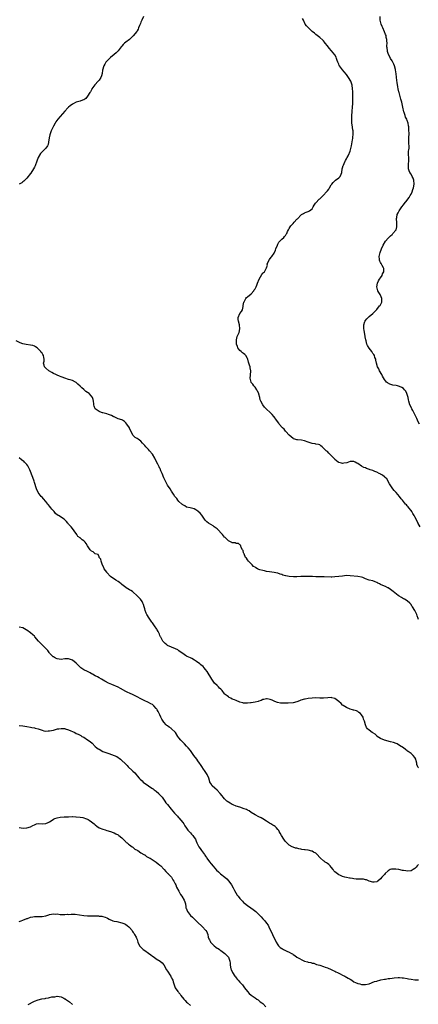
# Model space of a CAD drawing. Units: inches. Extents: x 2559000 to 2562000, y 1545000 to 1548000.
# Drawn here: x 2559357 to 2559567, y 1546810 to 1547327 of the extents above; entities that cross this region are included whole.
import ezdxf

# ---------------------------------------------------------------- set-up
doc = ezdxf.new("R2010")
doc.units = ezdxf.units.IN
doc.header["$MEASUREMENT"] = 0
doc.layers.add('LD25591545_10ft', color=83, linetype='Continuous')

msp = doc.modelspace()

# ---------------------------------------------------------------- linework, layer by layer
at = {"layer": 'LD25591545_10ft'}
for points, elevation in [([(2559422.37, 1547329), (2559421.42, 1547327), (2559421, 1547325.95), (2559420.76, 1547325.24), (2559420.62, 1547325), (2559420.29, 1547324.29), (2559419.81, 1547323), (2559419.58, 1547322.42), (2559419, 1547321.52), (2559418.82, 1547321.18), (2559417, 1547318.84), (2559416.08, 1547317.92), (2559415, 1547316.94), (2559413, 1547315.52), (2559412.39, 1547315), (2559411.69, 1547314.31), (2559411, 1547313.44), (2559410.69, 1547313), (2559409.09, 1547311), (2559408.04, 1547309.96), (2559407, 1547309.12), (2559406.88, 1547309), (2559405, 1547307.49), (2559404.48, 1547307), (2559403.79, 1547306.21), (2559403, 1547305.56), (2559402.55, 1547305), (2559401.94, 1547303.94), (2559401.44, 1547303), (2559401.37, 1547302.63), (2559401, 1547301.41), (2559400.87, 1547300.87), (2559400.58, 1547299), (2559400.22, 1547297.78), (2559399.89, 1547297), (2559399, 1547295.57), (2559398.57, 1547295), (2559396.84, 1547293.16), (2559395.25, 1547291), (2559395.17, 1547290.83), (2559395, 1547290.55), (2559394.48, 1547289.52), (2559394.15, 1547289), (2559393, 1547287.08), (2559392.06, 1547285.94), (2559391, 1547285.26), (2559390.31, 1547285), (2559389, 1547284.54), (2559388.4, 1547284.4), (2559387, 1547284.02), (2559385, 1547283.02), (2559383.89, 1547282.11), (2559383, 1547281.44), (2559382.59, 1547281), (2559381, 1547279.35), (2559377.29, 1547275), (2559376.29, 1547273.71), (2559375.86, 1547273), (2559375, 1547271.44), (2559374.79, 1547271), (2559373.9, 1547269), (2559373.11, 1547266.89), (2559372.76, 1547265.24), (2559372.47, 1547263), (2559372.21, 1547261.79), (2559371.88, 1547261), (2559371, 1547259.88), (2559370.15, 1547259), (2559369, 1547257.99), (2559368.51, 1547257.49), (2559368.15, 1547257), (2559367.01, 1547254.99), (2559366.21, 1547253), (2559365.34, 1547250.66), (2559365, 1547249.82), (2559364.55, 1547249), (2559363.21, 1547246.79), (2559363, 1547246.47), (2559362.31, 1547245.69), (2559361.73, 1547245), (2559361, 1547244.05), (2559359.9, 1547243), (2559359.48, 1547242.52), (2559359, 1547242.21), (2559358.33, 1547241.67), (2559357, 1547240.98)], 7290), ([(2559567.37, 1547115), (2559566.58, 1547116.58), (2559566.41, 1547117), (2559565.97, 1547117.97), (2559565.53, 1547119), (2559565, 1547120.04), (2559564.7, 1547120.7), (2559564.55, 1547121), (2559563.96, 1547122.04), (2559563.44, 1547123), (2559563.31, 1547123.31), (2559563, 1547123.87), (2559562.44, 1547125), (2559561.87, 1547127), (2559561.75, 1547127.75), (2559561.46, 1547129), (2559561, 1547130.52), (2559560.8, 1547131), (2559560.18, 1547132.18), (2559559.55, 1547133), (2559559, 1547133.6), (2559558.21, 1547134.21), (2559557, 1547134.72), (2559555.92, 1547135), (2559555.17, 1547135.17), (2559553.48, 1547135.48), (2559551.89, 1547135.89), (2559550.57, 1547136.57), (2559550.12, 1547137), (2559549, 1547138.36), (2559548.05, 1547140.05), (2559547.56, 1547141), (2559546.42, 1547143), (2559545.99, 1547143.99), (2559545.45, 1547145), (2559544.84, 1547147), (2559544.56, 1547148.56), (2559544.43, 1547149), (2559544.05, 1547149.95), (2559543.73, 1547151), (2559543.49, 1547151.49), (2559543, 1547152.12), (2559542.39, 1547153), (2559541, 1547154.78), (2559540.15, 1547156.15), (2559539.84, 1547157), (2559539.38, 1547158.62), (2559539.17, 1547159.17), (2559538.84, 1547160.84), (2559538.81, 1547161.19), (2559538.5, 1547163), (2559538.32, 1547164.32), (2559538.25, 1547165), (2559538.21, 1547165.79), (2559538.25, 1547167), (2559538.77, 1547168.77), (2559538.8, 1547169), (2559538.85, 1547169.15), (2559539.72, 1547170.28), (2559541, 1547171.38), (2559543, 1547173.01), (2559543.99, 1547174.01), (2559544.87, 1547175), (2559545, 1547175.12), (2559546.5, 1547177), (2559546.7, 1547177.3), (2559547.42, 1547178.58), (2559547.6, 1547179), (2559547.61, 1547179.61), (2559547.67, 1547181), (2559547, 1547182.61), (2559546.81, 1547183), (2559546.15, 1547184.15), (2559545.56, 1547185), (2559544.93, 1547187), (2559545.28, 1547189), (2559545.88, 1547190.12), (2559546.48, 1547191), (2559547, 1547191.69), (2559547.84, 1547193), (2559548.08, 1547193.92), (2559548.63, 1547195), (2559548.61, 1547196.61), (2559548.5, 1547197), (2559547.82, 1547198.18), (2559547.39, 1547199), (2559547.24, 1547199.24), (2559547, 1547199.76), (2559546.57, 1547200.57), (2559546.44, 1547201), (2559546.42, 1547201.58), (2559546.3, 1547203), (2559546.75, 1547205), (2559547.53, 1547207), (2559548.41, 1547209), (2559549.55, 1547211), (2559551, 1547212.65), (2559552.14, 1547213.86), (2559553, 1547214.46), (2559553.25, 1547214.75), (2559553.49, 1547215), (2559555, 1547216.84), (2559555.1, 1547217), (2559555.46, 1547218.54), (2559555.6, 1547219), (2559555.45, 1547221), (2559555.35, 1547222.65), (2559555.34, 1547223), (2559555.47, 1547223.47), (2559555.79, 1547225), (2559556.15, 1547225.85), (2559556.81, 1547227), (2559558.12, 1547229), (2559559, 1547230.07), (2559559.4, 1547230.6), (2559561, 1547232.51), (2559561.36, 1547233), (2559562.02, 1547233.98), (2559562.6, 1547235), (2559563, 1547235.73), (2559563.52, 1547237), (2559563.93, 1547238.07), (2559564.21, 1547239), (2559564.6, 1547241), (2559564.47, 1547243), (2559564.07, 1547244.07), (2559563.67, 1547245), (2559563, 1547246.16), (2559562.43, 1547247), (2559561.97, 1547247.97), (2559561.69, 1547249), (2559561.71, 1547250.29), (2559561.64, 1547251), (2559561.64, 1547251.64), (2559561.76, 1547253), (2559561.78, 1547254.22), (2559561.7, 1547257), (2559561.74, 1547258.26), (2559561.8, 1547259), (2559561.94, 1547259.94), (2559561.95, 1547261), (2559561.85, 1547262.15), (2559561.89, 1547263), (2559561.82, 1547265), (2559561.95, 1547267.95), (2559561.92, 1547269), (2559561.81, 1547270.19), (2559561.76, 1547271), (2559561.62, 1547271.62), (2559561.45, 1547273), (2559561, 1547274.45), (2559560.81, 1547275), (2559560.15, 1547276.15), (2559559.9, 1547277), (2559559.38, 1547278.62), (2559559.22, 1547279), (2559558.69, 1547281.31), (2559558.08, 1547284.08), (2559557.77, 1547285), (2559557.62, 1547285.62), (2559557.2, 1547287), (2559556.69, 1547289), (2559556.62, 1547289.38), (2559556.25, 1547291), (2559555.99, 1547291.98), (2559555.7, 1547294.3), (2559555.45, 1547295.45), (2559555.15, 1547298.85), (2559554.86, 1547301), (2559554.79, 1547301.21), (2559554.31, 1547303), (2559553.95, 1547303.95), (2559553.35, 1547305), (2559553, 1547305.66), (2559552.17, 1547307), (2559551.83, 1547307.83), (2559551.16, 1547309), (2559550.7, 1547310.7), (2559550.57, 1547311), (2559550.48, 1547312.48), (2559550.36, 1547313), (2559550.33, 1547313.67), (2559550.38, 1547315), (2559550.3, 1547316.3), (2559550.3, 1547317), (2559549.99, 1547317.99), (2559549.84, 1547319), (2559549.57, 1547319.57), (2559549.04, 1547321), (2559548.11, 1547323), (2559547.81, 1547323.81), (2559547.32, 1547325), (2559546.8, 1547327), (2559546.69, 1547329)], 7280), ([(2559567.71, 1547061), (2559566.8, 1547062.8), (2559566.68, 1547063), (2559566.13, 1547064.13), (2559565.64, 1547065), (2559565, 1547066.22), (2559564.56, 1547067), (2559563.94, 1547067.94), (2559563.36, 1547069), (2559563, 1547069.53), (2559561.85, 1547071), (2559561.45, 1547071.45), (2559561, 1547072.07), (2559560.53, 1547072.53), (2559560.17, 1547073), (2559558.54, 1547075), (2559557.8, 1547075.8), (2559556.87, 1547077), (2559555.1, 1547079), (2559554.15, 1547080.15), (2559553.37, 1547081), (2559551.97, 1547083), (2559551.68, 1547083.68), (2559550.24, 1547086.24), (2559549.35, 1547087), (2559549.18, 1547087.18), (2559549, 1547087.3), (2559548.08, 1547088.08), (2559547, 1547088.59), (2559546.77, 1547088.77), (2559546.3, 1547089), (2559545, 1547089.69), (2559543.88, 1547090.12), (2559543, 1547090.53), (2559541.53, 1547091), (2559541.15, 1547091.15), (2559539.66, 1547091.66), (2559539, 1547091.92), (2559538.19, 1547092.19), (2559536.87, 1547092.87), (2559535, 1547094.22), (2559534.52, 1547094.52), (2559533.71, 1547095), (2559533.22, 1547095.22), (2559533, 1547095.3), (2559531, 1547095.27), (2559530.12, 1547095), (2559529.31, 1547094.69), (2559527.62, 1547094.38), (2559527, 1547094.29), (2559526.43, 1547094.43), (2559525, 1547094.82), (2559524.74, 1547095), (2559523.75, 1547095.75), (2559523, 1547096.38), (2559522.68, 1547096.68), (2559521, 1547098.54), (2559520.52, 1547099), (2559519.7, 1547099.7), (2559519, 1547100.53), (2559518.71, 1547100.71), (2559518.46, 1547101), (2559517.6, 1547101.6), (2559517, 1547102.39), (2559516.27, 1547103), (2559515.52, 1547103.52), (2559515, 1547103.99), (2559514.27, 1547104.27), (2559513, 1547104.44), (2559512.58, 1547104.58), (2559511, 1547104.77), (2559510.51, 1547105), (2559509, 1547105.51), (2559507, 1547106.23), (2559505.49, 1547106.51), (2559503.29, 1547106.71), (2559503, 1547106.68), (2559501.87, 1547107), (2559501.22, 1547107.22), (2559501, 1547107.35), (2559499, 1547109.14), (2559497.14, 1547111.14), (2559497, 1547111.27), (2559496.22, 1547112.22), (2559495.4, 1547113), (2559493.69, 1547115), (2559493.42, 1547115.42), (2559492.24, 1547117), (2559491, 1547118.83), (2559490.86, 1547119), (2559489.99, 1547119.99), (2559489, 1547120.98), (2559487, 1547122.78), (2559485.92, 1547123.92), (2559485.05, 1547125.05), (2559484.02, 1547127), (2559483.75, 1547127.75), (2559483.46, 1547129), (2559483, 1547130.74), (2559482.92, 1547131), (2559482.33, 1547132.33), (2559481.94, 1547133), (2559481, 1547134.35), (2559480.43, 1547135), (2559479.86, 1547135.86), (2559479, 1547136.88), (2559478.92, 1547137), (2559478.43, 1547139), (2559478.65, 1547140.65), (2559478.86, 1547143), (2559478.48, 1547144.48), (2559478.37, 1547145), (2559478.08, 1547145.92), (2559477.66, 1547147), (2559477.49, 1547147.49), (2559477.15, 1547149), (2559477, 1547149.41), (2559476.09, 1547151), (2559475.56, 1547151.56), (2559475, 1547152.01), (2559474.41, 1547152.41), (2559473.65, 1547153), (2559473, 1547153.57), (2559471.98, 1547155), (2559471.71, 1547155.71), (2559471.26, 1547157), (2559471.19, 1547159), (2559471.27, 1547159.27), (2559471.68, 1547161), (2559472.04, 1547161.96), (2559472.57, 1547163), (2559473.08, 1547165), (2559472.81, 1547167), (2559472.24, 1547169), (2559472.12, 1547169.88), (2559472.08, 1547171), (2559473.07, 1547173), (2559473.87, 1547174.13), (2559474.31, 1547175), (2559474.7, 1547176.7), (2559474.79, 1547177), (2559474.81, 1547177.19), (2559475.09, 1547179), (2559475.25, 1547179.25), (2559476.16, 1547181), (2559476.5, 1547181.5), (2559477, 1547181.78), (2559479, 1547183.44), (2559480.4, 1547185), (2559480.61, 1547185.39), (2559481, 1547185.94), (2559481.34, 1547186.66), (2559481.54, 1547187), (2559481.89, 1547187.89), (2559482.26, 1547189), (2559483.09, 1547191), (2559484.5, 1547193.5), (2559485, 1547194.27), (2559485.36, 1547194.64), (2559485.95, 1547195), (2559486.99, 1547197), (2559487.51, 1547198.49), (2559487.42, 1547199), (2559487.73, 1547199.73), (2559488.57, 1547201.43), (2559489.39, 1547202.61), (2559489.75, 1547203), (2559491, 1547204.65), (2559491.22, 1547205), (2559491.73, 1547206.27), (2559491.97, 1547207), (2559492.71, 1547209), (2559493, 1547209.5), (2559493.52, 1547210.48), (2559493.96, 1547211), (2559495, 1547212.14), (2559496.05, 1547213), (2559496.55, 1547213.45), (2559497, 1547214), (2559497.39, 1547214.61), (2559497.66, 1547215), (2559498.13, 1547216.13), (2559498.51, 1547217), (2559498.73, 1547217.27), (2559499, 1547217.73), (2559499.43, 1547218.57), (2559499.72, 1547219), (2559501, 1547220.32), (2559501.59, 1547221), (2559503, 1547222.5), (2559503.27, 1547222.73), (2559503.5, 1547223), (2559505, 1547224.68), (2559505.5, 1547225), (2559506.46, 1547225.54), (2559507, 1547225.97), (2559507.84, 1547226.16), (2559509, 1547226.64), (2559509.23, 1547226.77), (2559509.7, 1547227), (2559511, 1547228.07), (2559511.56, 1547229), (2559512.12, 1547229.88), (2559512.81, 1547231), (2559513, 1547231.18), (2559514.67, 1547233), (2559515, 1547233.23), (2559515.93, 1547234.07), (2559516.76, 1547235), (2559517, 1547235.21), (2559518.59, 1547237), (2559519, 1547237.53), (2559519.7, 1547238.3), (2559520.09, 1547239), (2559521, 1547240.57), (2559521.36, 1547241), (2559522.09, 1547241.91), (2559523, 1547242.78), (2559523.13, 1547242.87), (2559523.34, 1547243), (2559525, 1547244.28), (2559525.74, 1547245), (2559526.21, 1547246.21), (2559526.56, 1547247), (2559526.83, 1547249), (2559527, 1547249.52), (2559527.32, 1547250.68), (2559527.42, 1547251), (2559527.85, 1547251.85), (2559528.39, 1547253), (2559528.56, 1547253.44), (2559529, 1547254.21), (2559529.25, 1547254.75), (2559529.43, 1547255), (2559529.91, 1547255.91), (2559530.41, 1547257), (2559530.58, 1547257.42), (2559531, 1547258.31), (2559531.19, 1547259), (2559531.64, 1547261), (2559531.82, 1547262.18), (2559532.21, 1547264.21), (2559532.32, 1547265), (2559532.37, 1547265.63), (2559532.56, 1547267), (2559532.49, 1547269), (2559532.44, 1547269.56), (2559532.05, 1547272.05), (2559531.96, 1547273), (2559531.92, 1547274.08), (2559531.85, 1547275), (2559531.84, 1547275.84), (2559531.87, 1547277), (2559532.01, 1547279), (2559532.29, 1547281.71), (2559532.4, 1547283), (2559532.43, 1547284.43), (2559532.48, 1547285.52), (2559532.42, 1547287), (2559532.34, 1547288.34), (2559532.36, 1547289.64), (2559532.3, 1547291), (2559532.03, 1547293), (2559531.34, 1547295), (2559531, 1547295.64), (2559530.44, 1547296.44), (2559530.12, 1547297), (2559529, 1547298.58), (2559527.92, 1547299.92), (2559526.95, 1547301), (2559525.4, 1547303), (2559525.29, 1547303.29), (2559525, 1547303.88), (2559524.66, 1547304.66), (2559524.48, 1547305), (2559524.16, 1547305.84), (2559523.85, 1547307), (2559523.64, 1547307.64), (2559523, 1547308.79), (2559522.93, 1547308.93), (2559521.18, 1547311), (2559521, 1547311.19), (2559520.2, 1547312.2), (2559519.42, 1547313), (2559519, 1547313.57), (2559517.89, 1547315), (2559517.53, 1547315.53), (2559517, 1547316.17), (2559516.61, 1547316.61), (2559515, 1547318.05), (2559513, 1547319.51), (2559512.16, 1547320.16), (2559511, 1547321.1), (2559509.05, 1547323), (2559508.09, 1547324.09), (2559507.4, 1547325), (2559506.47, 1547327), (2559505.98, 1547327.98)], 7290), ([(2559567, 1547012.43), (2559566.8, 1547012.8), (2559566.24, 1547014.24), (2559565.99, 1547015), (2559565.65, 1547015.65), (2559565.03, 1547017), (2559563.74, 1547019), (2559563.44, 1547019.44), (2559563, 1547020.2), (2559562.63, 1547020.63), (2559562.29, 1547021), (2559561, 1547022.16), (2559559.55, 1547023), (2559559.18, 1547023.18), (2559559, 1547023.29), (2559557.9, 1547023.9), (2559556.67, 1547024.67), (2559556.2, 1547025), (2559553.53, 1547027), (2559552.13, 1547028.13), (2559550.91, 1547028.91), (2559550.74, 1547029), (2559549.64, 1547029.64), (2559549, 1547029.89), (2559547, 1547030.76), (2559546.47, 1547031), (2559545.5, 1547031.5), (2559545, 1547031.79), (2559544.16, 1547032.16), (2559543, 1547032.6), (2559541, 1547033.04), (2559539, 1547033.74), (2559537.67, 1547034.33), (2559537, 1547034.58), (2559535, 1547035.02), (2559531, 1547035.36), (2559529, 1547035.4), (2559527, 1547035.18), (2559525, 1547034.86), (2559523, 1547034.68), (2559521.33, 1547034.67), (2559521, 1547034.65), (2559517.28, 1547034.72), (2559517, 1547034.75), (2559515.25, 1547034.75), (2559515, 1547034.78), (2559513.19, 1547034.81), (2559513, 1547034.83), (2559511.13, 1547034.87), (2559511, 1547034.88), (2559507, 1547034.91), (2559505, 1547034.88), (2559503, 1547034.83), (2559501.19, 1547034.81), (2559499, 1547034.93), (2559497.22, 1547035.22), (2559497, 1547035.27), (2559495.67, 1547035.67), (2559495, 1547035.96), (2559494.22, 1547036.22), (2559493, 1547036.7), (2559492.76, 1547036.76), (2559491, 1547037.05), (2559488.66, 1547037.34), (2559487, 1547037.64), (2559485.89, 1547037.89), (2559485, 1547038.04), (2559483.48, 1547038.52), (2559483, 1547038.66), (2559482.23, 1547039), (2559481.45, 1547039.45), (2559481, 1547039.81), (2559480.26, 1547040.26), (2559479.43, 1547041), (2559479, 1547041.52), (2559477.48, 1547043), (2559477, 1547043.66), (2559476.49, 1547044.49), (2559476.06, 1547045), (2559475.2, 1547046.8), (2559475.12, 1547047), (2559475.1, 1547047.1), (2559475, 1547047.38), (2559474.67, 1547048.67), (2559474.45, 1547049), (2559473.76, 1547050.24), (2559473.47, 1547051), (2559473.31, 1547051.31), (2559473, 1547051.54), (2559472.23, 1547052.23), (2559471, 1547052.32), (2559470.55, 1547052.55), (2559469, 1547052.67), (2559468.8, 1547052.8), (2559467, 1547053.64), (2559465.34, 1547055.34), (2559465, 1547055.61), (2559463.93, 1547057), (2559461, 1547059.88), (2559459.56, 1547061), (2559459, 1547061.54), (2559456.51, 1547063), (2559455.64, 1547063.64), (2559455, 1547064.28), (2559454.38, 1547065), (2559453, 1547067.13), (2559452.11, 1547068.11), (2559451.16, 1547069), (2559451, 1547069.16), (2559449.86, 1547069.86), (2559449, 1547070.43), (2559446.97, 1547070.97), (2559445, 1547071.39), (2559444.09, 1547072.09), (2559443, 1547072.59), (2559442.82, 1547072.82), (2559442.59, 1547073), (2559441, 1547074.4), (2559440.41, 1547075), (2559439.85, 1547075.85), (2559439, 1547076.74), (2559438.9, 1547076.9), (2559438.81, 1547077), (2559438.18, 1547078.18), (2559437, 1547079.72), (2559436.29, 1547081), (2559435, 1547082.94), (2559434.25, 1547084.25), (2559433, 1547086.66), (2559432.15, 1547089), (2559431.51, 1547090.49), (2559431.31, 1547091), (2559431.21, 1547091.21), (2559431, 1547091.6), (2559430.57, 1547092.57), (2559429.9, 1547093.9), (2559429.21, 1547095.21), (2559428.31, 1547097), (2559427.09, 1547099.09), (2559425.52, 1547101), (2559425, 1547101.57), (2559423.64, 1547103), (2559423, 1547103.72), (2559422.38, 1547104.38), (2559421.81, 1547105), (2559421, 1547105.93), (2559419.54, 1547107), (2559419, 1547107.45), (2559418, 1547108), (2559416.95, 1547108.95), (2559415.55, 1547111.55), (2559415, 1547112.83), (2559414.91, 1547113), (2559413.55, 1547115), (2559413, 1547115.68), (2559412.29, 1547116.29), (2559411.31, 1547117), (2559411, 1547117.16), (2559409, 1547117.81), (2559407, 1547118.69), (2559406.81, 1547118.81), (2559406.42, 1547119), (2559405.46, 1547119.46), (2559405, 1547119.65), (2559404.01, 1547120.01), (2559403, 1547120.33), (2559402.44, 1547120.44), (2559401, 1547120.82), (2559400.83, 1547120.83), (2559400.25, 1547121), (2559399, 1547121.52), (2559397, 1547122.96), (2559396.97, 1547123), (2559396.39, 1547124.39), (2559396.33, 1547125), (2559396.33, 1547125.67), (2559396.08, 1547127), (2559395.81, 1547127.81), (2559395.46, 1547129), (2559395, 1547129.63), (2559393.71, 1547131), (2559393.33, 1547131.33), (2559393, 1547131.6), (2559392.11, 1547132.11), (2559391, 1547133.14), (2559389.94, 1547133.94), (2559389, 1547134.95), (2559387.9, 1547135.9), (2559387, 1547136.77), (2559386.87, 1547136.87), (2559386.66, 1547137), (2559385, 1547137.81), (2559383.88, 1547138.12), (2559383, 1547138.44), (2559381, 1547139.04), (2559379.59, 1547139.59), (2559379, 1547139.78), (2559378.16, 1547140.16), (2559377, 1547140.63), (2559376.2, 1547141), (2559375, 1547141.61), (2559374.14, 1547142.14), (2559373, 1547142.74), (2559372.55, 1547143), (2559371, 1547144.4), (2559370.67, 1547144.67), (2559370.33, 1547145), (2559370.11, 1547145.89), (2559369.87, 1547147), (2559370.07, 1547148.07), (2559370.15, 1547149), (2559370, 1547150), (2559369.82, 1547151), (2559369.46, 1547151.46), (2559369, 1547152.15), (2559368.63, 1547152.63), (2559368.45, 1547153), (2559367, 1547154.52), (2559366.49, 1547155), (2559365.6, 1547155.6), (2559365, 1547155.89), (2559364.16, 1547156.16), (2559363, 1547156.44), (2559360.72, 1547156.72), (2559359, 1547157.06), (2559357.58, 1547157.58), (2559355.34, 1547158.66)], 7300), ([(2559567, 1546934.47), (2559566.71, 1546934.71), (2559566.61, 1546935), (2559566.13, 1546936.13), (2559566.07, 1546937), (2559565.77, 1546938.23), (2559565.51, 1546939), (2559565, 1546939.84), (2559564.03, 1546941), (2559563, 1546941.91), (2559561.5, 1546943), (2559561.21, 1546943.21), (2559561, 1546943.42), (2559560.07, 1546944.07), (2559559.01, 1546945), (2559557, 1546946.28), (2559555.73, 1546947), (2559555.21, 1546947.21), (2559553.76, 1546947.76), (2559552.19, 1546948.19), (2559548.97, 1546949), (2559547, 1546949.93), (2559545.27, 1546951), (2559545.14, 1546951.14), (2559544.12, 1546952.12), (2559542.87, 1546952.88), (2559542.62, 1546953), (2559541, 1546954.2), (2559540.17, 1546955), (2559539.61, 1546955.61), (2559539, 1546957.1), (2559538.47, 1546959), (2559538.07, 1546960.07), (2559537.75, 1546961), (2559537, 1546962.37), (2559536.36, 1546963), (2559535.61, 1546963.61), (2559535, 1546964.06), (2559534.33, 1546964.33), (2559533, 1546964.76), (2559532.83, 1546964.83), (2559532.21, 1546965), (2559531, 1546965.28), (2559529, 1546966.09), (2559527.25, 1546967.25), (2559527, 1546967.44), (2559526.19, 1546968.19), (2559525, 1546969.34), (2559523.69, 1546970.31), (2559523, 1546970.84), (2559521.29, 1546971.29), (2559521, 1546971.33), (2559519.27, 1546971.27), (2559517, 1546971.1), (2559515.1, 1546971.1), (2559513, 1546971.15), (2559511, 1546971.05), (2559509, 1546970.84), (2559507.39, 1546970.61), (2559507, 1546970.54), (2559505, 1546969.96), (2559504.29, 1546969.71), (2559503, 1546969.17), (2559501, 1546968.62), (2559498.42, 1546968.42), (2559497, 1546968.42), (2559496.38, 1546968.38), (2559494.45, 1546968.45), (2559492.74, 1546968.74), (2559492.19, 1546969), (2559491, 1546969.47), (2559489.98, 1546969.98), (2559489, 1546970.41), (2559487.34, 1546970.66), (2559487, 1546970.74), (2559485.65, 1546970.35), (2559485, 1546970.27), (2559484.14, 1546969.86), (2559483, 1546969.52), (2559482.63, 1546969.37), (2559481.13, 1546969), (2559479, 1546968.66), (2559478.58, 1546968.58), (2559477, 1546968.38), (2559476.35, 1546968.35), (2559475, 1546968.39), (2559474.55, 1546968.55), (2559473, 1546968.94), (2559471, 1546969.76), (2559470.17, 1546970.17), (2559469, 1546970.6), (2559468.18, 1546971), (2559467.46, 1546971.46), (2559467, 1546971.72), (2559466.25, 1546972.25), (2559465.36, 1546973), (2559465, 1546973.39), (2559463.7, 1546975), (2559463, 1546975.79), (2559462.38, 1546976.38), (2559461.76, 1546977), (2559461, 1546977.71), (2559459.76, 1546979), (2559459.38, 1546979.38), (2559459, 1546979.96), (2559458.56, 1546980.56), (2559458.35, 1546981), (2559455.8, 1546985), (2559455, 1546986.18), (2559454.3, 1546987), (2559453.65, 1546987.65), (2559452.57, 1546988.57), (2559452.02, 1546989), (2559450.27, 1546990.27), (2559449.21, 1546991), (2559447.81, 1546991.81), (2559447, 1546992.23), (2559445.34, 1546993), (2559445, 1546993.18), (2559444.46, 1546993.54), (2559443, 1546994.43), (2559442.19, 1546995), (2559441, 1546995.91), (2559440.35, 1546996.35), (2559439.09, 1546997), (2559437, 1546997.82), (2559435, 1546998.76), (2559434.64, 1546999), (2559433.69, 1546999.69), (2559432.72, 1547000.72), (2559432.54, 1547001), (2559432.04, 1547001.96), (2559431.46, 1547003), (2559431.33, 1547003.33), (2559431, 1547004.01), (2559430.71, 1547004.71), (2559430.07, 1547006.07), (2559429.52, 1547007), (2559429.33, 1547007.33), (2559429, 1547007.79), (2559428.53, 1547008.53), (2559428.15, 1547009), (2559427, 1547010.58), (2559426.66, 1547011), (2559426.02, 1547012.02), (2559425.26, 1547013), (2559424.08, 1547015), (2559423.75, 1547015.75), (2559423.26, 1547017), (2559423, 1547018.01), (2559422.69, 1547019), (2559422.32, 1547020.32), (2559422.06, 1547021), (2559421.73, 1547021.73), (2559420.84, 1547023), (2559419.94, 1547023.94), (2559419, 1547024.8), (2559418.82, 1547025), (2559417, 1547026.65), (2559416.59, 1547027), (2559415.64, 1547027.64), (2559415, 1547027.95), (2559413.24, 1547029), (2559413, 1547029.12), (2559411, 1547030.67), (2559410.65, 1547031), (2559409.75, 1547031.75), (2559409, 1547032.25), (2559407.77, 1547033), (2559404.92, 1547035), (2559403.13, 1547037), (2559403, 1547037.23), (2559401.76, 1547039), (2559401.56, 1547039.56), (2559400.61, 1547041.39), (2559400.03, 1547043), (2559399.99, 1547043.99), (2559399.11, 1547045), (2559399, 1547045.19), (2559398.44, 1547046.44), (2559397, 1547046.76), (2559396.71, 1547047), (2559395.88, 1547047.88), (2559395, 1547048.2), (2559394.67, 1547048.67), (2559394.25, 1547049), (2559393, 1547050.98), (2559392.28, 1547052.28), (2559391.74, 1547053), (2559391, 1547053.63), (2559390.16, 1547054.16), (2559389.26, 1547055), (2559389.1, 1547055.1), (2559389, 1547055.22), (2559387.91, 1547055.91), (2559387.26, 1547057), (2559385.9, 1547059), (2559385.51, 1547059.51), (2559384.31, 1547061), (2559383, 1547062.4), (2559382.73, 1547062.73), (2559382.55, 1547063), (2559381.79, 1547063.79), (2559381, 1547064.67), (2559380.68, 1547065), (2559377.61, 1547067), (2559377.21, 1547067.21), (2559376.06, 1547068.06), (2559375.31, 1547069), (2559375, 1547069.34), (2559374.23, 1547070.23), (2559373.69, 1547071), (2559373, 1547071.91), (2559372.49, 1547072.49), (2559372.09, 1547073), (2559371, 1547074.32), (2559369.74, 1547075.74), (2559369, 1547076.53), (2559368.53, 1547077), (2559366.92, 1547079), (2559366.02, 1547081), (2559365, 1547084.36), (2559364.82, 1547085), (2559364.14, 1547087), (2559362.56, 1547091), (2559362.06, 1547092.07), (2559361.54, 1547093), (2559361, 1547093.74), (2559359.87, 1547095), (2559359.43, 1547095.43), (2559359, 1547095.72), (2559358.28, 1547096.28), (2559357, 1547097.18)], 7310), ([(2559567, 1546883.66), (2559566.24, 1546883), (2559565.62, 1546882.38), (2559565, 1546881.66), (2559564.05, 1546881), (2559563, 1546880.38), (2559561, 1546880.27), (2559560.33, 1546880.33), (2559559, 1546880.57), (2559558.59, 1546880.59), (2559556.62, 1546881), (2559555, 1546881.29), (2559554.69, 1546881.3), (2559553, 1546881.32), (2559552.72, 1546881.28), (2559552.03, 1546881), (2559551, 1546880.46), (2559549.46, 1546879), (2559549, 1546878.44), (2559548.33, 1546877.67), (2559547.68, 1546877), (2559547, 1546876.22), (2559545.58, 1546875), (2559545.25, 1546874.75), (2559545, 1546874.64), (2559543.64, 1546874.36), (2559543, 1546874.44), (2559541.04, 1546874.96), (2559539.61, 1546875.61), (2559539, 1546875.71), (2559537.93, 1546875.93), (2559537, 1546876.01), (2559536.01, 1546876.01), (2559535, 1546876.03), (2559534.07, 1546876.07), (2559533, 1546876.17), (2559532.29, 1546876.29), (2559531, 1546876.47), (2559530.56, 1546876.56), (2559529, 1546876.8), (2559528.18, 1546877), (2559527, 1546877.35), (2559525.9, 1546877.9), (2559525, 1546878.32), (2559523, 1546879.83), (2559522.46, 1546880.46), (2559522.07, 1546881), (2559521, 1546882.23), (2559520.4, 1546883), (2559519.74, 1546883.74), (2559519, 1546884.25), (2559518.58, 1546884.58), (2559517.94, 1546885), (2559517.4, 1546885.4), (2559517, 1546885.64), (2559515.39, 1546887), (2559515, 1546887.4), (2559513.62, 1546889), (2559513, 1546889.59), (2559511.76, 1546890.24), (2559511, 1546890.7), (2559510.76, 1546890.76), (2559509, 1546891.16), (2559507.38, 1546891.38), (2559507, 1546891.46), (2559505.64, 1546891.64), (2559505, 1546891.79), (2559503.95, 1546891.95), (2559503, 1546892.2), (2559502.34, 1546892.34), (2559501, 1546892.77), (2559500.56, 1546893), (2559499, 1546893.86), (2559497.75, 1546895), (2559497, 1546895.83), (2559496.55, 1546896.55), (2559496.15, 1546897), (2559494.91, 1546899), (2559494.24, 1546900.24), (2559493.73, 1546901), (2559493.49, 1546901.49), (2559493, 1546902.17), (2559492.24, 1546903), (2559491.63, 1546903.63), (2559491, 1546904.02), (2559490.42, 1546904.42), (2559489.3, 1546905), (2559488.6, 1546905.4), (2559487, 1546906.41), (2559486.11, 1546907), (2559485.5, 1546907.5), (2559485, 1546907.71), (2559484.21, 1546908.21), (2559483, 1546908.74), (2559481, 1546909.75), (2559479, 1546911.03), (2559477.83, 1546911.83), (2559477, 1546912.2), (2559476.51, 1546912.51), (2559475.25, 1546913), (2559473, 1546913.77), (2559471, 1546914.42), (2559469.48, 1546915), (2559469, 1546915.22), (2559467.87, 1546915.87), (2559467, 1546916.39), (2559466.64, 1546916.64), (2559466.23, 1546917), (2559465, 1546918.19), (2559464.3, 1546919), (2559463.73, 1546919.73), (2559462.68, 1546921), (2559461, 1546922.73), (2559459.82, 1546923.82), (2559458.51, 1546925), (2559457.75, 1546926.25), (2559457.27, 1546927), (2559457.19, 1546927.19), (2559456.65, 1546929), (2559455.75, 1546931), (2559454.45, 1546933), (2559453.84, 1546933.84), (2559453, 1546935.12), (2559452.27, 1546936.27), (2559451.83, 1546937), (2559451, 1546938.16), (2559450.45, 1546939), (2559448.88, 1546941), (2559447, 1546943.57), (2559445.83, 1546945), (2559445, 1546945.87), (2559443.84, 1546947), (2559442.43, 1546948.43), (2559441.93, 1546949), (2559441, 1546950.26), (2559440.42, 1546951), (2559439.13, 1546953), (2559439, 1546953.17), (2559437.09, 1546955), (2559437, 1546955.07), (2559435.76, 1546955.76), (2559435, 1546956.44), (2559434.67, 1546956.67), (2559434.34, 1546957), (2559433, 1546958.5), (2559432.61, 1546959), (2559431.98, 1546959.98), (2559431.5, 1546961), (2559431, 1546962.27), (2559430.66, 1546963), (2559430.01, 1546964.01), (2559429.53, 1546965), (2559429.28, 1546965.28), (2559429, 1546965.67), (2559427.8, 1546967), (2559427, 1546967.67), (2559426.16, 1546968.16), (2559425, 1546968.81), (2559424.6, 1546969), (2559423, 1546969.63), (2559421.68, 1546970.32), (2559421, 1546970.65), (2559419, 1546971.82), (2559417, 1546972.85), (2559415, 1546973.73), (2559414.09, 1546974.09), (2559413, 1546974.59), (2559410.18, 1546976.18), (2559409, 1546976.82), (2559405.75, 1546978.25), (2559403.91, 1546979), (2559403.29, 1546979.29), (2559403, 1546979.46), (2559401.96, 1546979.96), (2559400.24, 1546981), (2559399, 1546981.7), (2559398.19, 1546982.19), (2559397, 1546982.78), (2559395.61, 1546983.61), (2559395, 1546983.91), (2559394.31, 1546984.31), (2559392.93, 1546985), (2559391, 1546985.99), (2559389.43, 1546987), (2559389.19, 1546987.19), (2559388.14, 1546988.14), (2559387.37, 1546989), (2559387, 1546989.37), (2559385, 1546990.96), (2559383, 1546991.65), (2559381, 1546991.64), (2559379, 1546991.41), (2559377, 1546991.65), (2559376.09, 1546992.09), (2559375, 1546992.69), (2559374.82, 1546992.82), (2559373, 1546994.73), (2559372.82, 1546995), (2559372.03, 1546996.03), (2559371.21, 1546997), (2559369, 1546999.14), (2559367.14, 1547001), (2559365.25, 1547003.25), (2559365, 1547003.53), (2559364.26, 1547004.26), (2559363, 1547005.32), (2559361, 1547006.8), (2559360.69, 1547007), (2559359, 1547007.97), (2559357, 1547008.37)], 7320), ([(2559357, 1546956.62), (2559359, 1546956.51), (2559361, 1546956.2), (2559363, 1546955.8), (2559363.69, 1546955.69), (2559365, 1546955.42), (2559365.37, 1546955.37), (2559367, 1546954.94), (2559369, 1546954.23), (2559370.04, 1546953.96), (2559371, 1546953.75), (2559372.19, 1546953.81), (2559373, 1546953.83), (2559373.94, 1546954.06), (2559375, 1546954.28), (2559375.54, 1546954.46), (2559377.12, 1546954.88), (2559377.81, 1546955), (2559379, 1546955.17), (2559381, 1546955.07), (2559381.26, 1546955), (2559383, 1546954.45), (2559386.17, 1546953), (2559387, 1546952.56), (2559388.08, 1546952.08), (2559389.37, 1546951.37), (2559389.99, 1546951), (2559391, 1546950.5), (2559393, 1546949.25), (2559394.27, 1546948.27), (2559395.35, 1546947.35), (2559397, 1546945.75), (2559397.81, 1546945), (2559398.51, 1546944.51), (2559399, 1546944.2), (2559401, 1546943.01), (2559403, 1546942.28), (2559404.07, 1546941.93), (2559405.54, 1546941.54), (2559406.98, 1546940.98), (2559408.37, 1546940.37), (2559409, 1546939.94), (2559409.57, 1546939.57), (2559410.27, 1546939), (2559411, 1546938.38), (2559412.74, 1546936.74), (2559413, 1546936.45), (2559413.73, 1546935.73), (2559414.36, 1546935), (2559416.45, 1546933), (2559416.75, 1546932.75), (2559417.78, 1546931.78), (2559418.42, 1546931), (2559419, 1546930.34), (2559420.1, 1546929), (2559420.54, 1546928.54), (2559421.57, 1546927.57), (2559422.26, 1546927), (2559425, 1546925.08), (2559426.18, 1546924.18), (2559427, 1546923.68), (2559427.39, 1546923.39), (2559427.99, 1546923), (2559429, 1546922.2), (2559430.39, 1546921), (2559430.67, 1546920.67), (2559431, 1546920.34), (2559432.1, 1546919), (2559433.59, 1546917), (2559434.17, 1546916.17), (2559435, 1546915.14), (2559436.82, 1546912.82), (2559437.73, 1546911.73), (2559438.67, 1546910.67), (2559440.26, 1546909), (2559440.61, 1546908.61), (2559441, 1546908.22), (2559442.06, 1546907), (2559443, 1546905.8), (2559443.51, 1546905), (2559444.07, 1546904.07), (2559445, 1546902.79), (2559445.7, 1546901.7), (2559446.41, 1546901), (2559446.64, 1546900.64), (2559447, 1546900.33), (2559447.58, 1546899.59), (2559448.25, 1546899), (2559449, 1546897.97), (2559449.61, 1546897), (2559449.96, 1546895.96), (2559450.4, 1546895), (2559451.37, 1546893), (2559452.11, 1546892.11), (2559452.9, 1546891), (2559454.4, 1546889), (2559454.64, 1546888.64), (2559455, 1546888.02), (2559455.43, 1546887.43), (2559455.7, 1546887), (2559457, 1546885.1), (2559457.98, 1546883.98), (2559459, 1546882.88), (2559460.79, 1546880.79), (2559461.77, 1546879.77), (2559462.66, 1546879), (2559462.83, 1546878.83), (2559465.17, 1546877), (2559466.13, 1546876.13), (2559467.27, 1546875), (2559468.68, 1546873), (2559469.48, 1546871.48), (2559470.14, 1546870.14), (2559470.84, 1546868.84), (2559471.62, 1546867.62), (2559472.07, 1546867), (2559473, 1546865.85), (2559473.8, 1546865), (2559474.4, 1546864.4), (2559475, 1546863.83), (2559475.45, 1546863.45), (2559477, 1546862.22), (2559478.74, 1546861), (2559480.04, 1546860.04), (2559481.37, 1546859), (2559483, 1546857.41), (2559483.47, 1546857), (2559484.14, 1546856.14), (2559485.12, 1546855.12), (2559485.27, 1546855), (2559486.07, 1546854.07), (2559486.97, 1546852.97), (2559487.82, 1546851.82), (2559488.18, 1546851), (2559489.13, 1546849.13), (2559489.17, 1546849), (2559489.89, 1546847.89), (2559490.15, 1546847), (2559491, 1546844.95), (2559491.74, 1546843.74), (2559492.06, 1546843), (2559493, 1546841.45), (2559493.37, 1546841), (2559494.21, 1546840.21), (2559495, 1546839.58), (2559495.37, 1546839.37), (2559496.02, 1546839), (2559497, 1546838.59), (2559497.79, 1546838.21), (2559499, 1546837.71), (2559500.19, 1546837), (2559500.72, 1546836.72), (2559501, 1546836.47), (2559501.96, 1546835.96), (2559503, 1546835.1), (2559507, 1546833.02), (2559508.61, 1546832.61), (2559509, 1546832.39), (2559510.27, 1546832.27), (2559511, 1546831.97), (2559511.82, 1546831.82), (2559513, 1546831.4), (2559513.27, 1546831.27), (2559514.09, 1546831), (2559515, 1546830.77), (2559517, 1546830.17), (2559517.83, 1546829.83), (2559519, 1546829.41), (2559521, 1546828.55), (2559522.03, 1546828.03), (2559523, 1546827.69), (2559523.43, 1546827.43), (2559524.37, 1546827), (2559525.73, 1546826.27), (2559527, 1546825.51), (2559528.16, 1546825), (2559528.69, 1546824.69), (2559529, 1546824.57), (2559530, 1546824), (2559531, 1546823.52), (2559531.87, 1546823), (2559533, 1546822.16), (2559533.74, 1546821.74), (2559535, 1546821.23), (2559536.05, 1546821), (2559537, 1546820.77), (2559538.66, 1546820.66), (2559539, 1546820.62), (2559540.98, 1546821.02), (2559543.76, 1546822.24), (2559545, 1546822.53), (2559545.33, 1546822.67), (2559546.63, 1546823), (2559547.09, 1546823.09), (2559549, 1546823.53), (2559549.57, 1546823.57), (2559551, 1546823.8), (2559551.86, 1546823.86), (2559553, 1546824), (2559554.11, 1546824.11), (2559556.3, 1546824.3), (2559557, 1546824.32), (2559558.28, 1546824.28), (2559559, 1546824.22), (2559561, 1546823.89), (2559561.72, 1546823.72), (2559563, 1546823.43), (2559565, 1546823.06), (2559567, 1546823.13)], 7330), ([(2559357, 1546903.18), (2559359.13, 1546902.87), (2559361.04, 1546902.96), (2559363, 1546903.54), (2559364.26, 1546904.26), (2559365, 1546904.59), (2559366.18, 1546905), (2559367, 1546905.21), (2559369, 1546905.11), (2559370.75, 1546905.25), (2559371, 1546905.26), (2559372.17, 1546905.83), (2559373, 1546906.19), (2559374.26, 1546907), (2559375, 1546907.43), (2559375.78, 1546907.78), (2559377, 1546908.28), (2559378.6, 1546908.6), (2559380.73, 1546908.73), (2559381, 1546908.71), (2559383, 1546908.81), (2559384.84, 1546908.84), (2559385, 1546908.86), (2559386.76, 1546908.76), (2559387, 1546908.77), (2559389, 1546908.6), (2559390.38, 1546908.38), (2559391, 1546908.27), (2559391.9, 1546907.9), (2559393, 1546907.5), (2559393.29, 1546907.29), (2559393.79, 1546907), (2559395, 1546906.17), (2559396.43, 1546905), (2559397, 1546904.48), (2559397.81, 1546903.81), (2559399.04, 1546903.04), (2559401, 1546902.22), (2559402.12, 1546901.88), (2559403, 1546901.58), (2559404.97, 1546901.03), (2559406.45, 1546900.45), (2559407, 1546900.31), (2559407.83, 1546899.83), (2559409, 1546899.28), (2559409.38, 1546899), (2559411, 1546897.66), (2559411.7, 1546897), (2559412.29, 1546896.29), (2559413, 1546895.67), (2559413.32, 1546895.32), (2559413.79, 1546895), (2559414.39, 1546894.39), (2559415, 1546894.05), (2559416.48, 1546893), (2559416.75, 1546892.75), (2559417, 1546892.65), (2559417.82, 1546891.82), (2559419, 1546891.23), (2559419.12, 1546891.12), (2559419.33, 1546891), (2559421, 1546889.91), (2559422.54, 1546889), (2559422.8, 1546888.8), (2559423, 1546888.72), (2559423.98, 1546887.98), (2559425, 1546887.44), (2559425.27, 1546887.27), (2559425.78, 1546887), (2559429, 1546885.01), (2559430.09, 1546884.09), (2559431, 1546883.38), (2559431.39, 1546883), (2559433, 1546881.32), (2559433.26, 1546881), (2559434.01, 1546880.01), (2559435, 1546879.21), (2559435.09, 1546879.09), (2559435.2, 1546879), (2559437.03, 1546877), (2559437.73, 1546875.73), (2559438.36, 1546875), (2559439, 1546873.52), (2559439.27, 1546873), (2559439.76, 1546871.76), (2559441, 1546869.72), (2559441.32, 1546869), (2559441.88, 1546867.88), (2559442.48, 1546867), (2559443.74, 1546865), (2559444.05, 1546864.05), (2559444.42, 1546863), (2559444.59, 1546861.41), (2559444.68, 1546861), (2559444.79, 1546860.79), (2559445.4, 1546859), (2559446.99, 1546857), (2559448.08, 1546856.08), (2559449.13, 1546855), (2559451, 1546853.3), (2559453, 1546851.34), (2559453.39, 1546851), (2559455, 1546849.27), (2559455.3, 1546849), (2559455.89, 1546847.89), (2559456.21, 1546847), (2559456.38, 1546845.62), (2559456.52, 1546845), (2559456.7, 1546844.7), (2559457, 1546844.07), (2559457.37, 1546843.38), (2559457.52, 1546843), (2559459, 1546841.49), (2559459.53, 1546841), (2559460.38, 1546840.38), (2559461, 1546839.86), (2559461.55, 1546839.55), (2559462.37, 1546839), (2559462.73, 1546838.73), (2559463, 1546838.5), (2559465.1, 1546837), (2559467.02, 1546835), (2559467.66, 1546833), (2559467.86, 1546831.86), (2559467.93, 1546831), (2559468.14, 1546829.86), (2559468.33, 1546829), (2559468.5, 1546828.5), (2559469.09, 1546827), (2559470.4, 1546825), (2559470.65, 1546824.65), (2559471, 1546824.23), (2559471.58, 1546823.58), (2559472.12, 1546823), (2559473, 1546822), (2559473.91, 1546821), (2559474.44, 1546820.44), (2559475.49, 1546819), (2559477.02, 1546817), (2559477.97, 1546815.97), (2559479.02, 1546815.02), (2559481, 1546813.62), (2559481.97, 1546813), (2559482.57, 1546812.57), (2559483, 1546812.29), (2559483.68, 1546811.68), (2559484.57, 1546811), (2559485, 1546810.65), (2559486.67, 1546809)], 7340), ([(2559357, 1546853.73), (2559358.12, 1546854.12), (2559359, 1546854.45), (2559361, 1546855.28), (2559361.43, 1546855.43), (2559363, 1546856.04), (2559364.26, 1546856.26), (2559365, 1546856.43), (2559368.46, 1546856.46), (2559369, 1546856.44), (2559371, 1546856.83), (2559371.48, 1546857), (2559372.65, 1546857.35), (2559373, 1546857.44), (2559375, 1546857.78), (2559376.29, 1546857.71), (2559377, 1546857.73), (2559378.46, 1546857.54), (2559379, 1546857.5), (2559380.54, 1546857.46), (2559381, 1546857.43), (2559382.45, 1546857.55), (2559383, 1546857.53), (2559384.35, 1546857.65), (2559385, 1546857.61), (2559386.38, 1546857.62), (2559388.65, 1546857.35), (2559391, 1546856.99), (2559393, 1546856.82), (2559394.82, 1546856.82), (2559395, 1546856.81), (2559396.79, 1546856.79), (2559397, 1546856.76), (2559398.69, 1546856.69), (2559399, 1546856.62), (2559400.51, 1546856.51), (2559401, 1546856.37), (2559402.12, 1546856.12), (2559403, 1546855.76), (2559403.47, 1546855.47), (2559404.33, 1546855), (2559406.17, 1546854.18), (2559407, 1546853.92), (2559408.31, 1546853.69), (2559411, 1546853.13), (2559412.5, 1546852.5), (2559413, 1546852.2), (2559413.73, 1546851.73), (2559414.61, 1546851), (2559415, 1546850.63), (2559416.33, 1546849), (2559416.58, 1546848.58), (2559417, 1546848.03), (2559417.4, 1546847.4), (2559417.67, 1546847), (2559418.47, 1546845.53), (2559418.74, 1546845), (2559419, 1546844.3), (2559419.4, 1546843), (2559420.31, 1546841), (2559421, 1546840.33), (2559421.64, 1546839.64), (2559422.26, 1546839), (2559423, 1546838.51), (2559425, 1546837.14), (2559426.24, 1546836.24), (2559427, 1546835.65), (2559427.95, 1546835), (2559429, 1546834.25), (2559431.19, 1546833), (2559432.13, 1546832.13), (2559433.12, 1546831), (2559434.48, 1546828.48), (2559435, 1546827.67), (2559435.25, 1546827.25), (2559436.16, 1546825.84), (2559436.68, 1546825), (2559436.76, 1546824.76), (2559437, 1546824.36), (2559437.45, 1546823.45), (2559437.74, 1546823), (2559438.03, 1546822.03), (2559438.56, 1546820.56), (2559439.06, 1546819), (2559440.35, 1546817), (2559440.69, 1546816.69), (2559441, 1546816.27), (2559441.61, 1546815.61), (2559441.95, 1546815), (2559443.51, 1546813), (2559444.24, 1546812.24), (2559445, 1546811.4), (2559445.41, 1546811), (2559447, 1546809.7)], 7350), ([(2559361.8, 1546810.2), (2559363.14, 1546810.86), (2559363.37, 1546811), (2559365, 1546811.86), (2559367, 1546812.73), (2559368.84, 1546813.16), (2559370.59, 1546813.42), (2559371, 1546813.46), (2559372.36, 1546813.64), (2559373, 1546813.82), (2559374.21, 1546814.21), (2559375, 1546814.27), (2559375.78, 1546814.22), (2559377, 1546814.6), (2559379, 1546814.17), (2559380.5, 1546813.5), (2559381, 1546813.22), (2559381.12, 1546813.12), (2559381.33, 1546813), (2559382.32, 1546812.32), (2559383, 1546811.95), (2559383.53, 1546811.53), (2559385, 1546810.18)], 7360)]:
    msp.add_lwpolyline(points, dxfattribs=dict(at, elevation=elevation))

doc.saveas('drawing.dxf')
